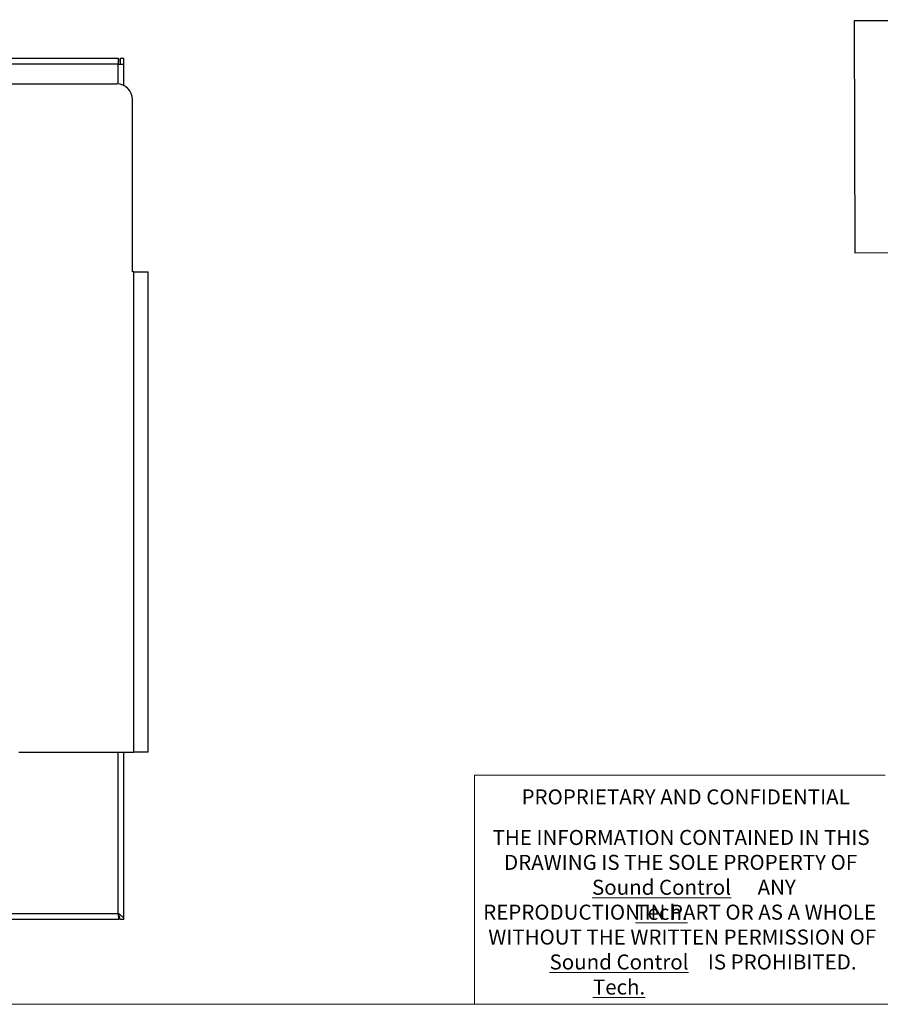
# Model space of a CAD drawing. Units: inches. Extents: x 0.6 to 16.6, y 0.4 to 10.6.
# Drawn here: x 7.1 to 10.5, y 0.4 to 4.3 of the extents above; entities that cross this region are included whole.
import ezdxf

# ---------------------------------------------------------------- set-up
doc = ezdxf.new("R2010")
doc.units = ezdxf.units.IN
doc.header["$MEASUREMENT"] = 0
doc.styles.add('SLDTEXTSTYLE0', font='TXT', dxfattribs={"width": 0.75})

msp = doc.modelspace()

# ---------------------------------------------------------------- linework, layer by layer
at = {"color": 7, "linetype": 'Continuous', "lineweight": 25}
for p, q in [((12.02092579, 4.32115061), (10.42152633, 4.31633775)), ((10.42152633, 4.31633775), (10.42431039, 3.39114509)), ((7.48602474, 4.16675974), (7.06202474, 4.16675974)), ((7.48602474, 4.16675974), (7.48602474, 4.14363474)), ((7.48602474, 4.16675974), (7.48852474, 4.16675974)), ((7.48852474, 4.15113474), (7.48852474, 4.16675974)), ((7.49352474, 4.16675974), (7.49352474, 4.14363474)), ((7.50914974, 4.16675974), (7.49352474, 4.16675974)), ((7.50914974, 4.14363474), (7.50914974, 4.16675974)), ((7.48602474, 4.14363474), (7.06202474, 4.14363474)), ((7.48602474, 4.15113474), (7.48852474, 4.15113474)), ((7.48602474, 4.14363474), (7.50914974, 4.14363474)), ((7.48602474, 4.06451735), (7.48602474, 4.14363474)), ((7.50914974, 4.0580126), (7.50914974, 4.14363474)), ((6.43784838, 4.06472136), (7.48097906, 4.06472136)), ((7.54347906, 3.31472136), (7.54347906, 4.00222136)), ((10.42431039, 3.39114509), (10.61443156, 3.39171719)), ((7.54897906, 3.31472136), (7.54347906, 3.31472136)), ((7.54897906, 1.39772136), (7.54897906, 3.31472136)), ((7.54897906, 3.31472136), (7.60597906, 3.31472136)), ((7.60597906, 1.39772136), (7.60597906, 3.31472136)), ((7.08997906, 1.39772136), (7.54897906, 1.39772136)), ((7.48602474, 0.7540938), (7.48602474, 1.39772136)), ((7.50914974, 0.7309688), (7.50914974, 1.39772136)), ((7.60597906, 1.39772136), (7.54897906, 1.39772136)), ((1.04727474, 0.7540938), (7.48602474, 0.7540938)), ((7.48852474, 0.7309688), (7.48852474, 0.7465938)), ((7.48852474, 0.7309688), (1.04477474, 0.7309688)), ((7.50914974, 0.7309688), (7.49352474, 0.7309688))]:
    msp.add_line(p, q, dxfattribs=at)
at = {"color": 7, "linetype": 'Continuous', "lineweight": 18}
for p, q in [((8.90729947, 0.39207317), (8.90729947, 1.30642114)), ((10.54450873, 1.30642114), (8.90729947, 1.30642114)), ((16.3762516, 0.39207317), (0.6262516, 0.39207317))]:
    msp.add_line(p, q, dxfattribs=at)
at = {"color": 7, "linetype": 'Continuous', "lineweight": 25}
msp.add_arc((7.48097906, 4.00222136), 0.0625, 0, 90, dxfattribs=at)
for points in [[(7.48602474, 0.7540938), (7.48623308, 0.75311102), (7.48664974, 0.75114547), (7.48727474, 0.74866638), (7.48789974, 0.74693201), (7.48831641, 0.74670654), (7.48852474, 0.7465938)], [(7.48602474, 0.7540938), (7.48623308, 0.75106357), (7.48664974, 0.74500311), (7.48727474, 0.73735925), (7.48789974, 0.73201162), (7.48831641, 0.73131641), (7.48852474, 0.7309688)], [(7.49352474, 0.7309688), (7.49305139, 0.73482297), (7.4921047, 0.7425313), (7.48805139, 0.75023963), (7.48602474, 0.7540938)]]:
    msp.add_open_spline(points, degree=3, dxfattribs=at)
msp.add_open_spline([(7.50914974, 0.7309688), (7.50878852, 0.73293269), (7.50806584, 0.73686171), (7.50251716, 0.74275546), (7.49481716, 0.74850263), (7.48887718, 0.75227991), (7.48602474, 0.7540938)], degree=3, knots=[0, 0, 0, 0, 0.2547308378, 0.5096227934, 0.7645157909, 1, 1, 1, 1], dxfattribs=at)

# ---------------------------------------------------------------- texts
at = {"color": 7, "linetype": 'Continuous', "lineweight": 0, "char_height": 0.06, "style": 'SLDTEXTSTYLE0'}
for s, insert, attachment_point in [('PROPRIETARY AND CONFIDENTIAL', (9.09472312, 1.24966727), 1), ('THE INFORMATION CONTAINED IN THIS', (9.73094704, 1.08790986), 2), ('DRAWING IS THE SOLE PROPERTY OF', (9.72907197, 0.98853978), 2), ('\\LSound Control Tech.', (9.65292099, 0.88916971), 2), ('ANY', (10.11232725, 0.88916971), 2), ('REPRODUCTION IN PART OR AS A WHOLE', (9.72522294, 0.78979963), 2), ('WITHOUT THE WRITTEN PERMISSION OF', (9.73540528, 0.69042956), 2), ('\\LSound Control Tech.', (9.48354073, 0.59105948), 2), ('IS PROHIBITED.', (10.13419699, 0.59105948), 2)]:
    msp.add_mtext(s, dxfattribs=dict(at, insert=insert, attachment_point=attachment_point))

doc.saveas('drawing.dxf')
